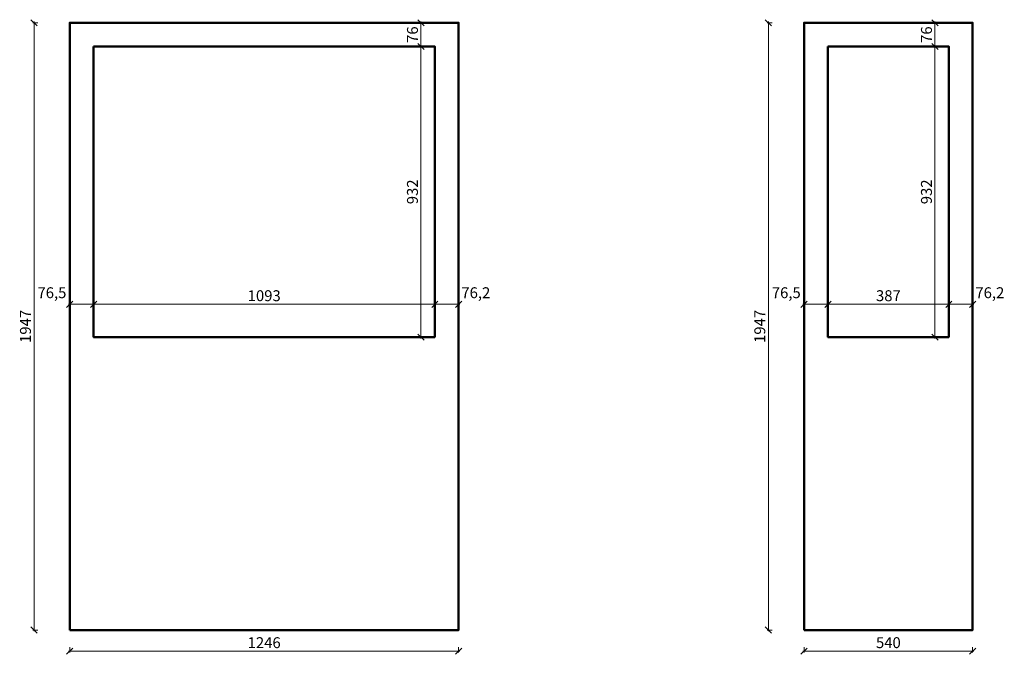
# Model space of a CAD drawing. Units: millimetres. Extents: x -8307 to 5772, y -78 to 3934.
# Drawn here: x -8307 to -5152, y -78 to 1957 of the extents above; entities that cross this region are included whole.
import ezdxf

# ---------------------------------------------------------------- set-up
doc = ezdxf.new("R2010")
doc.units = ezdxf.units.MM
doc.linetypes.add('CONTINOUS', pattern=[0])
doc.layers.add('A-Körperkanten_Metall', color=6, linetype='Continuous', lineweight=50)
doc.layers.add('Bemassung', color=1, linetype='Continuous', lineweight=15)
doc.styles.add('ARIAL', font='arial.ttf')
doc.dimstyles.new('dekora_holz', dxfattribs={"dimtxt": 35, "dimasz": 20, "dimexe": 4, "dimexo": 12.5, "dimgap": 5, "dimtad": 1, "dimdec": 0, "dimzin": 1, "dimtxsty": 'ARIAL', "dimblk": 'OBLIQUE', "dimcen": 0.25, "dimdle": 4, "dimclrd": 256, "dimclre": 256, "dimclrt": 256, "dimadec": 0, "dimazin": 0, "dimtfac": 1, "dimtdec": 0, "dimtmove": 2, "dimatfit": 3, "dimldrblk": 'OBLIQUE', "dimfxl": 12.5, "dimfxlon": 1, "dimlwd": 15, "dimlwe": 15, "dimarcsym": 0})

# ---------------------------------------------------------------- blocks, each defined once
blk = doc.blocks.new('_Oblique')
at = {"color": 0, "linetype": 'ByBlock', "lineweight": -2}
blk.add_line((-0.5, -0.5), (0.5, 0.5), dxfattribs=at)
blk = doc.blocks.new('*D35')
at = {"layer": 'Bemassung', "linetype": 'CONTINOUS', "lineweight": 15, "transparency": 16777216}
for p, q in [((-5793.6, -55.5), (-5793.6, -72)), ((-5253.6, -55.5), (-5253.6, -72)), ((-5249.6, -68), (-5797.6, -68))]:
    blk.add_line(p, q, dxfattribs=at)
at = {"layer": 'Defpoints', "color": 0, "transparency": 16777216}
for p in [(-5793.6, 0), (-5253.6, 0), (-5793.6, -68)]:
    blk.add_point(p, dxfattribs=at)
at = {"layer": 'Bemassung', "lineweight": 15, "transparency": 16777216, "xscale": 20, "yscale": 20, "zscale": 20, "rotation": 180}
blk.add_blockref('_Oblique', (-5793.6, -68), dxfattribs=at)
at = {"layer": 'Bemassung', "lineweight": 15, "transparency": 16777216, "xscale": 20, "yscale": 20, "zscale": 20}
blk.add_blockref('_Oblique', (-5253.6, -68), dxfattribs=at)
at = {"layer": 'Bemassung', "transparency": 16777216, "insert": (-5523.6, -45.1), "char_height": 35, "attachment_point": 5, "style": 'ARIAL'}
blk.add_mtext('540', dxfattribs=at)
blk = doc.blocks.new('*D36')
at = {"layer": 'Bemassung', "linetype": 'CONTINOUS', "lineweight": 15, "transparency": 16777216}
for p, q in [((-5797.6, 1044.5), (-5713.1, 1044.5)), ((-5793.6, 1032), (-5793.6, 1048.5)), ((-5717.1, 1032), (-5717.1, 1048.5))]:
    blk.add_line(p, q, dxfattribs=at)
at = {"layer": 'Defpoints', "color": 0, "transparency": 16777216}
for p in [(-5717.1, 1044.5), (-5793.6, 939), (-5717.1, 939)]:
    blk.add_point(p, dxfattribs=at)
at = {"layer": 'Bemassung', "lineweight": 15, "transparency": 16777216, "xscale": 20, "yscale": 20, "zscale": 20, "rotation": 180}
blk.add_blockref('_Oblique', (-5793.6, 1044.5), dxfattribs=at)
at = {"layer": 'Bemassung', "lineweight": 15, "transparency": 16777216, "xscale": 20, "yscale": 20, "zscale": 20}
blk.add_blockref('_Oblique', (-5717.1, 1044.5), dxfattribs=at)
at = {"layer": 'Bemassung', "transparency": 16777216, "insert": (-5850.7, 1077), "char_height": 35, "attachment_point": 5, "style": 'ARIAL'}
blk.add_mtext('76,5', dxfattribs=at)
blk = doc.blocks.new('*D37')
at = {"layer": 'Bemassung', "linetype": 'CONTINOUS', "lineweight": 15, "transparency": 16777216}
for p, q in [((-5721.1, 1044.5), (-5325.8, 1044.5)), ((-5717.1, 1032), (-5717.1, 1048.5)), ((-5329.8, 1032), (-5329.8, 1048.5))]:
    blk.add_line(p, q, dxfattribs=at)
at = {"layer": 'Defpoints', "color": 0, "transparency": 16777216}
for p in [(-5329.8, 1044.5), (-5717.1, 939), (-5329.8, 939)]:
    blk.add_point(p, dxfattribs=at)
at = {"layer": 'Bemassung', "lineweight": 15, "transparency": 16777216, "xscale": 20, "yscale": 20, "zscale": 20, "rotation": 180}
blk.add_blockref('_Oblique', (-5717.1, 1044.5), dxfattribs=at)
at = {"layer": 'Bemassung', "lineweight": 15, "transparency": 16777216, "xscale": 20, "yscale": 20, "zscale": 20}
blk.add_blockref('_Oblique', (-5329.8, 1044.5), dxfattribs=at)
at = {"layer": 'Bemassung', "transparency": 16777216, "insert": (-5523.5, 1067.4), "char_height": 35, "attachment_point": 5, "style": 'ARIAL'}
blk.add_mtext('387', dxfattribs=at)
blk = doc.blocks.new('*D38')
at = {"layer": 'Bemassung', "linetype": 'CONTINOUS', "lineweight": 15, "transparency": 16777216}
for p, q in [((-5333.8, 1044.5), (-5249.6, 1044.5)), ((-5329.8, 1032), (-5329.8, 1048.5)), ((-5253.6, 1032), (-5253.6, 1048.5))]:
    blk.add_line(p, q, dxfattribs=at)
at = {"layer": 'Defpoints', "color": 0, "transparency": 16777216}
for p in [(-5253.6, 1044.5), (-5329.8, 939), (-5253.6, 939)]:
    blk.add_point(p, dxfattribs=at)
at = {"layer": 'Bemassung', "lineweight": 15, "transparency": 16777216, "xscale": 20, "yscale": 20, "zscale": 20, "rotation": 180}
blk.add_blockref('_Oblique', (-5329.8, 1044.5), dxfattribs=at)
at = {"layer": 'Bemassung', "lineweight": 15, "transparency": 16777216, "xscale": 20, "yscale": 20, "zscale": 20}
blk.add_blockref('_Oblique', (-5253.6, 1044.5), dxfattribs=at)
at = {"layer": 'Bemassung', "transparency": 16777216, "insert": (-5198.4, 1077), "char_height": 35, "attachment_point": 5, "style": 'ARIAL'}
blk.add_mtext('76,2', dxfattribs=at)
blk = doc.blocks.new('*D39')
at = {"layer": 'Bemassung', "linetype": 'CONTINOUS', "lineweight": 15, "transparency": 16777216}
for p, q in [((-5361.7, 1871), (-5378.2, 1871)), ((-5374.2, 935), (-5374.2, 1875)), ((-5361.7, 939), (-5378.2, 939))]:
    blk.add_line(p, q, dxfattribs=at)
at = {"layer": 'Defpoints', "color": 0, "transparency": 16777216}
for p in [(-5374.2, 1871), (-5329.8, 1871), (-5329.8, 939)]:
    blk.add_point(p, dxfattribs=at)
at = {"layer": 'Bemassung', "lineweight": 15, "transparency": 16777216, "xscale": 20, "yscale": 20, "zscale": 20}
for p, rotation in [((-5374.2, 1871), 90), ((-5374.2, 939), 270)]:
    blk.add_blockref('_Oblique', p, dxfattribs=dict(at, rotation=rotation))
at = {"layer": 'Bemassung', "transparency": 16777216, "insert": (-5397, 1405), "char_height": 35, "attachment_point": 5, "rotation": 90, "style": 'ARIAL'}
blk.add_mtext('932', dxfattribs=at)
blk = doc.blocks.new('*D40')
at = {"layer": 'Bemassung', "linetype": 'CONTINOUS', "lineweight": 15, "transparency": 16777216}
for p, q in [((-5361.7, 1947), (-5378.2, 1947)), ((-5374.2, 1867), (-5374.2, 1951)), ((-5361.7, 1871), (-5378.2, 1871))]:
    blk.add_line(p, q, dxfattribs=at)
at = {"layer": 'Defpoints', "color": 0, "transparency": 16777216}
for p in [(-5374.2, 1947), (-5253.6, 1947), (-5329.8, 1871)]:
    blk.add_point(p, dxfattribs=at)
at = {"layer": 'Bemassung', "lineweight": 15, "transparency": 16777216, "xscale": 20, "yscale": 20, "zscale": 20}
for p, rotation in [((-5374.2, 1947), 90), ((-5374.2, 1871), 270)]:
    blk.add_blockref('_Oblique', p, dxfattribs=dict(at, rotation=rotation))
at = {"layer": 'Bemassung', "transparency": 16777216, "insert": (-5397, 1909), "char_height": 35, "attachment_point": 5, "rotation": 90, "style": 'ARIAL'}
blk.add_mtext('76', dxfattribs=at)
blk = doc.blocks.new('*D41')
at = {"layer": 'Bemassung', "linetype": 'CONTINOUS', "lineweight": 15, "transparency": 16777216}
for p, q in [((-5895.6, 1947), (-5912.1, 1947)), ((-5908.1, -4), (-5908.1, 1951)), ((-5895.6, 0), (-5912.1, 0))]:
    blk.add_line(p, q, dxfattribs=at)
at = {"layer": 'Defpoints', "color": 0, "transparency": 16777216}
for p in [(-5908.1, 1947), (-5793.6, 1947), (-5793.6, 0)]:
    blk.add_point(p, dxfattribs=at)
at = {"layer": 'Bemassung', "lineweight": 15, "transparency": 16777216, "xscale": 20, "yscale": 20, "zscale": 20}
for p, rotation in [((-5908.1, 1947), 90), ((-5908.1, 0), 270)]:
    blk.add_blockref('_Oblique', p, dxfattribs=dict(at, rotation=rotation))
at = {"layer": 'Bemassung', "transparency": 16777216, "insert": (-5931, 973.5), "char_height": 35, "attachment_point": 5, "rotation": 90, "style": 'ARIAL'}
blk.add_mtext('1947', dxfattribs=at)
blk = doc.blocks.new('*D42')
at = {"layer": 'Bemassung', "linetype": 'CONTINOUS', "lineweight": 15, "transparency": 16777216}
for p, q in [((-8146.6, -55.5), (-8146.6, -72)), ((-6900.6, -55.5), (-6900.6, -72)), ((-6896.6, -68), (-8150.6, -68))]:
    blk.add_line(p, q, dxfattribs=at)
at = {"layer": 'Defpoints', "color": 0, "transparency": 16777216}
for p in [(-8146.6, 0), (-6900.6, 0), (-8146.6, -68)]:
    blk.add_point(p, dxfattribs=at)
at = {"layer": 'Bemassung', "lineweight": 15, "transparency": 16777216, "xscale": 20, "yscale": 20, "zscale": 20, "rotation": 180}
blk.add_blockref('_Oblique', (-8146.6, -68), dxfattribs=at)
at = {"layer": 'Bemassung', "lineweight": 15, "transparency": 16777216, "xscale": 20, "yscale": 20, "zscale": 20}
blk.add_blockref('_Oblique', (-6900.6, -68), dxfattribs=at)
at = {"layer": 'Bemassung', "transparency": 16777216, "insert": (-7523.6, -45.1), "char_height": 35, "attachment_point": 5, "style": 'ARIAL'}
blk.add_mtext('1246', dxfattribs=at)
blk = doc.blocks.new('*D43')
at = {"layer": 'Bemassung', "linetype": 'CONTINOUS', "lineweight": 15, "transparency": 16777216}
for p, q in [((-8150.6, 1044.5), (-8066.1, 1044.5)), ((-8146.6, 1032), (-8146.6, 1048.5)), ((-8070.1, 1032), (-8070.1, 1048.5))]:
    blk.add_line(p, q, dxfattribs=at)
at = {"layer": 'Defpoints', "color": 0, "transparency": 16777216}
for p in [(-8070.1, 1044.5), (-8146.6, 939), (-8070.1, 939)]:
    blk.add_point(p, dxfattribs=at)
at = {"layer": 'Bemassung', "lineweight": 15, "transparency": 16777216, "xscale": 20, "yscale": 20, "zscale": 20, "rotation": 180}
blk.add_blockref('_Oblique', (-8146.6, 1044.5), dxfattribs=at)
at = {"layer": 'Bemassung', "lineweight": 15, "transparency": 16777216, "xscale": 20, "yscale": 20, "zscale": 20}
blk.add_blockref('_Oblique', (-8070.1, 1044.5), dxfattribs=at)
at = {"layer": 'Bemassung', "transparency": 16777216, "insert": (-8203.7, 1077), "char_height": 35, "attachment_point": 5, "style": 'ARIAL'}
blk.add_mtext('76,5', dxfattribs=at)
blk = doc.blocks.new('*D44')
at = {"layer": 'Bemassung', "linetype": 'CONTINOUS', "lineweight": 15, "transparency": 16777216}
for p, q in [((-8074.1, 1044.5), (-6972.8, 1044.5)), ((-8070.1, 1032), (-8070.1, 1048.5)), ((-6976.8, 1032), (-6976.8, 1048.5))]:
    blk.add_line(p, q, dxfattribs=at)
at = {"layer": 'Defpoints', "color": 0, "transparency": 16777216}
for p in [(-6976.8, 1044.5), (-8070.1, 939), (-6976.8, 939)]:
    blk.add_point(p, dxfattribs=at)
at = {"layer": 'Bemassung', "lineweight": 15, "transparency": 16777216, "xscale": 20, "yscale": 20, "zscale": 20, "rotation": 180}
blk.add_blockref('_Oblique', (-8070.1, 1044.5), dxfattribs=at)
at = {"layer": 'Bemassung', "lineweight": 15, "transparency": 16777216, "xscale": 20, "yscale": 20, "zscale": 20}
blk.add_blockref('_Oblique', (-6976.8, 1044.5), dxfattribs=at)
at = {"layer": 'Bemassung', "transparency": 16777216, "insert": (-7523.5, 1067.4), "char_height": 35, "attachment_point": 5, "style": 'ARIAL'}
blk.add_mtext('1093', dxfattribs=at)
blk = doc.blocks.new('*D45')
at = {"layer": 'Bemassung', "linetype": 'CONTINOUS', "lineweight": 15, "transparency": 16777216}
for p, q in [((-6980.8, 1044.5), (-6896.6, 1044.5)), ((-6976.8, 1032), (-6976.8, 1048.5)), ((-6900.6, 1032), (-6900.6, 1048.5))]:
    blk.add_line(p, q, dxfattribs=at)
at = {"layer": 'Defpoints', "color": 0, "transparency": 16777216}
for p in [(-6900.6, 1044.5), (-6976.8, 939), (-6900.6, 939)]:
    blk.add_point(p, dxfattribs=at)
at = {"layer": 'Bemassung', "lineweight": 15, "transparency": 16777216, "xscale": 20, "yscale": 20, "zscale": 20, "rotation": 180}
blk.add_blockref('_Oblique', (-6976.8, 1044.5), dxfattribs=at)
at = {"layer": 'Bemassung', "lineweight": 15, "transparency": 16777216, "xscale": 20, "yscale": 20, "zscale": 20}
blk.add_blockref('_Oblique', (-6900.6, 1044.5), dxfattribs=at)
at = {"layer": 'Bemassung', "transparency": 16777216, "insert": (-6845.4, 1077), "char_height": 35, "attachment_point": 5, "style": 'ARIAL'}
blk.add_mtext('76,2', dxfattribs=at)
blk = doc.blocks.new('*D46')
at = {"layer": 'Bemassung', "linetype": 'CONTINOUS', "lineweight": 15, "transparency": 16777216}
for p, q in [((-7008.7, 1871), (-7025.2, 1871)), ((-7021.2, 935), (-7021.2, 1875)), ((-7008.7, 939), (-7025.2, 939))]:
    blk.add_line(p, q, dxfattribs=at)
at = {"layer": 'Defpoints', "color": 0, "transparency": 16777216}
for p in [(-7021.2, 1871), (-6976.8, 1871), (-6976.8, 939)]:
    blk.add_point(p, dxfattribs=at)
at = {"layer": 'Bemassung', "lineweight": 15, "transparency": 16777216, "xscale": 20, "yscale": 20, "zscale": 20}
for p, rotation in [((-7021.2, 1871), 90), ((-7021.2, 939), 270)]:
    blk.add_blockref('_Oblique', p, dxfattribs=dict(at, rotation=rotation))
at = {"layer": 'Bemassung', "transparency": 16777216, "insert": (-7044, 1405), "char_height": 35, "attachment_point": 5, "rotation": 90, "style": 'ARIAL'}
blk.add_mtext('932', dxfattribs=at)
blk = doc.blocks.new('*D47')
at = {"layer": 'Bemassung', "linetype": 'CONTINOUS', "lineweight": 15, "transparency": 16777216}
for p, q in [((-7008.7, 1947), (-7025.2, 1947)), ((-7021.2, 1867), (-7021.2, 1951)), ((-7008.7, 1871), (-7025.2, 1871))]:
    blk.add_line(p, q, dxfattribs=at)
at = {"layer": 'Defpoints', "color": 0, "transparency": 16777216}
for p in [(-7021.2, 1947), (-6900.6, 1947), (-6976.8, 1871)]:
    blk.add_point(p, dxfattribs=at)
at = {"layer": 'Bemassung', "lineweight": 15, "transparency": 16777216, "xscale": 20, "yscale": 20, "zscale": 20}
for p, rotation in [((-7021.2, 1947), 90), ((-7021.2, 1871), 270)]:
    blk.add_blockref('_Oblique', p, dxfattribs=dict(at, rotation=rotation))
at = {"layer": 'Bemassung', "transparency": 16777216, "insert": (-7044, 1909), "char_height": 35, "attachment_point": 5, "rotation": 90, "style": 'ARIAL'}
blk.add_mtext('76', dxfattribs=at)
blk = doc.blocks.new('*D48')
at = {"layer": 'Bemassung', "linetype": 'CONTINOUS', "lineweight": 15, "transparency": 16777216}
for p, q in [((-8248.6, 1947), (-8265.1, 1947)), ((-8261.1, -4), (-8261.1, 1951)), ((-8248.6, 0), (-8265.1, 0))]:
    blk.add_line(p, q, dxfattribs=at)
at = {"layer": 'Defpoints', "color": 0, "transparency": 16777216}
for p in [(-8261.1, 1947), (-8146.6, 1947), (-8146.6, 0)]:
    blk.add_point(p, dxfattribs=at)
at = {"layer": 'Bemassung', "lineweight": 15, "transparency": 16777216, "xscale": 20, "yscale": 20, "zscale": 20}
for p, rotation in [((-8261.1, 1947), 90), ((-8261.1, 0), 270)]:
    blk.add_blockref('_Oblique', p, dxfattribs=dict(at, rotation=rotation))
at = {"layer": 'Bemassung', "transparency": 16777216, "insert": (-8284, 973.5), "char_height": 35, "attachment_point": 5, "rotation": 90, "style": 'ARIAL'}
blk.add_mtext('1947', dxfattribs=at)

msp = doc.modelspace()

# ---------------------------------------------------------------- linework, layer by layer
at = {"layer": 'A-Körperkanten_Metall'}
for points in [[(-8146.64, 0), (-8146.64, 1947), (-6900.65, 1947), (-6900.65, 0)], [(-5793.65, 0), (-5793.65, 1947), (-5253.65, 1947), (-5253.65, 0)], [(-8070.14, 1871), (-8070.14, 939), (-6976.85, 939), (-6976.85, 1871)], [(-5717.15, 1871), (-5717.15, 939), (-5329.85, 939), (-5329.85, 1871)]]:
    msp.add_lwpolyline(points, close=True, dxfattribs=at)

# ---------------------------------------------------------------- dimensions: what is measured, and where the dimension line sits
at = {"layer": 'Bemassung'}
for base, p1, p2, picture, middle in [((-8261.14, 1947), (-8146.64, 0), (-8146.64, 1947), '*D48', (-8284.01, 973.5)), ((-7021.16, 1947), (-6976.85, 1871), (-6900.65, 1947), '*D47', (-7044.03, 1909)), ((-5908.14, 1947), (-5793.65, 0), (-5793.65, 1947), '*D41', (-5931.01, 973.5)), ((-5374.16, 1947), (-5329.85, 1871), (-5253.65, 1947), '*D40', (-5397.03, 1909)), ((-7021.16, 1871), (-6976.85, 939), (-6976.85, 1871), '*D46', (-7044.04, 1405)), ((-5374.16, 1871), (-5329.85, 939), (-5329.85, 1871), '*D39', (-5397.04, 1405))]:
    dim = msp.add_linear_dim(base=base, p1=p1, p2=p2, angle=90, dimstyle='dekora_holz', dxfattribs=at)
    dim.commit()
    dim.dimension.update_dxf_attribs({"geometry": picture, "text_midpoint": middle})
for base, p1, p2, picture, middle in [((-8070.14, 1044.5), (-8146.64, 939), (-8070.14, 939), '*D43', (-8203.72, 1077.03)), ((-6900.65, 1044.5), (-6976.85, 939), (-6900.65, 939), '*D45', (-6845.45, 1077.03)), ((-5717.15, 1044.5), (-5793.65, 939), (-5717.15, 939), '*D36', (-5850.72, 1077.03)), ((-5253.65, 1044.5), (-5329.85, 939), (-5253.65, 939), '*D38', (-5198.45, 1077.03))]:
    dim = msp.add_linear_dim(base=base, p1=p1, p2=p2, dimstyle='dekora_holz', override={"dimdec": 1}, dxfattribs=at)
    dim.commit()
    dim.dimension.update_dxf_attribs({"geometry": picture, "text_midpoint": middle, "dimtype": 160})
for base, p1, p2, picture, middle in [((-6976.85, 1044.5), (-8070.14, 939), (-6976.85, 939), '*D44', (-7523.5, 1067.38)), ((-5329.85, 1044.5), (-5717.15, 939), (-5329.85, 939), '*D37', (-5523.5, 1067.38)), ((-8146.64, -67.96), (-6900.65, 0), (-8146.64, 0), '*D42', (-7523.65, -45.09)), ((-5793.65, -67.96), (-5253.65, 0), (-5793.65, 0), '*D35', (-5523.65, -45.09))]:
    dim = msp.add_linear_dim(base=base, p1=p1, p2=p2, dimstyle='dekora_holz', dxfattribs=at)
    dim.commit()
    dim.dimension.update_dxf_attribs({"geometry": picture, "text_midpoint": middle})

doc.saveas('drawing.dxf')
